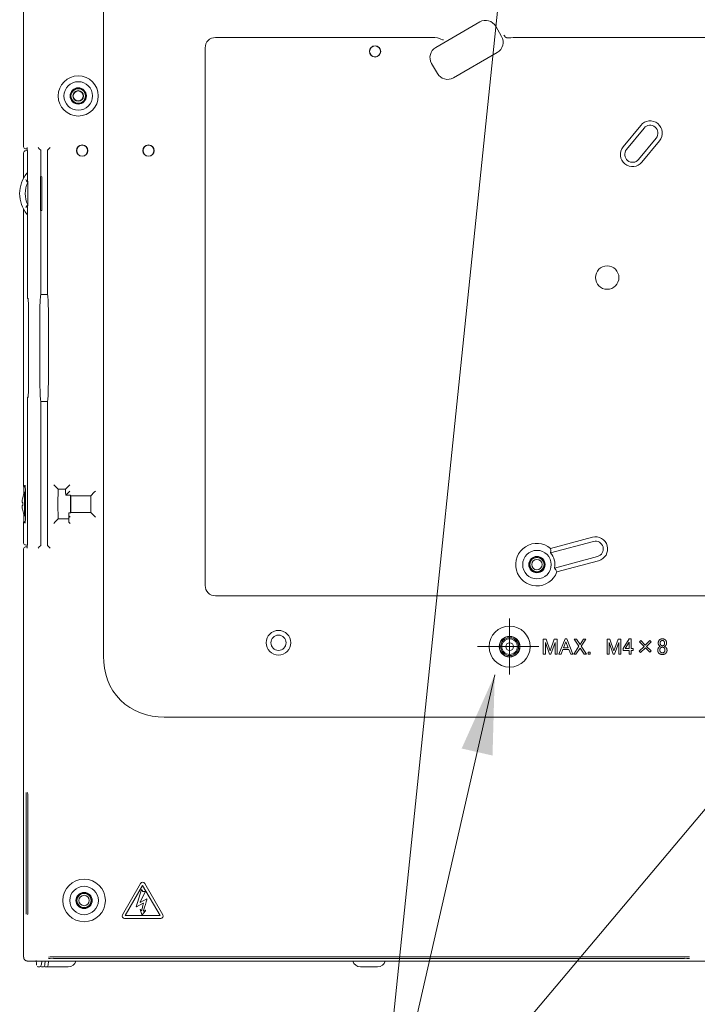
# Model space of a CAD drawing. Units: inches. Extents: x -6 to 103, y -12 to 70.
# Drawn here: x 14 to 21, y -3 to 7 of the extents above; entities that cross this region are included whole.
import ezdxf

# ---------------------------------------------------------------- set-up
doc = ezdxf.new("R2010")
doc.units = ezdxf.units.IN
doc.header["$MEASUREMENT"] = 0
doc.linetypes.add('CENTER2', pattern=[1.125, 0.75, -0.125, 0.125, -0.125])
doc.layers.add('1', color=7, linetype='Continuous', lineweight=0)
doc.layers.add('2', color=7, linetype='Continuous', lineweight=0)
doc.layers.add('10', color=7, linetype='Continuous')
doc.layers.add('9', color=7, linetype='Continuous')

# ---------------------------------------------------------------- blocks, each defined once
blk = doc.blocks.new('SE2')
at = {"layer": '10', "color": 7, "linetype": 'CENTER2', "lineweight": 0, "ltscale": 28.575}
for p, q in [((125.867, 63.748), (125.867, 60.874)), ((124.223, 62.308), (127.36, 62.308))]:
    blk.add_line(p, q, dxfattribs=at)
at = {"layer": '9', "color": 7, "linetype": 'Continuous', "lineweight": 0, "ltscale": 0.125}
for p, q in [((105.059, 61.817), (105.059, 96.198)), ((124.337, 94.296), (122.086, 92.996)), ((125.457, 93.557), (125.157, 94.077)), ((100.967, 87.903), (100.967, 93.368)), ((121.885, 93.499), (110.795, 93.499)), ((125.575, 93.625), (125.615, 93.562)), ((125.926, 93.489), (126.047, 93.499)), ((134.267, 93.499), (126.047, 93.499)), ((190.947, 93.499), (134.267, 93.499)), ((110.275, 92.98), (110.275, 65.436)), ((122.986, 91.437), (125.237, 92.737)), ((121.866, 92.177), (122.166, 91.657)), ((131.684, 87.902), (132.584, 89.002)), ((131.857, 87.761), (132.757, 88.861)), ((133.376, 88.354), (132.476, 87.254)), ((101.062, 87.803), (101.062, 87.803)), ((101.062, 87.803), (101.153, 87.798)), ((101.77, 87.805), (101.71, 87.865)), ((101.77, 87.805), (101.844, 87.731)), ((102.264, 87.805), (102.19, 87.731)), ((102.324, 87.865), (102.264, 87.805)), ((133.549, 88.213), (132.649, 87.113)), ((100.967, 87.602), (100.967, 87.602)), ((100.967, 86.298), (100.967, 87.602)), ((101.06, 87.702), (101.061, 87.702)), ((101.158, 87.707), (101.061, 87.702)), ((101.162, 87.508), (101.163, 87.508)), ((101.162, 87.508), (101.162, 86.169)), ((101.845, 87.508), (101.845, 86.378)), ((102.188, 87.508), (102.188, 80.348)), ((101.141, 86.558), (101.142, 86.558)), ((101.839, 86.378), (101.845, 86.378)), ((101.839, 84.638), (101.839, 86.378)), ((101.845, 86.378), (101.897, 86.373)), ((101.897, 84.642), (101.897, 86.373)), ((101.154, 86.117), (101.154, 86.117)), ((101.189, 85.971), (101.19, 85.971)), ((101.189, 85.971), (101.189, 85.044)), ((100.967, 70.614), (100.967, 84.717)), ((101.154, 84.899), (101.154, 84.898)), ((101.162, 84.846), (101.162, 80.196)), ((101.189, 85.044), (101.19, 85.044)), ((101.142, 84.457), (101.141, 84.457)), ((101.839, 84.638), (101.845, 84.638)), ((101.845, 84.638), (101.897, 84.642)), ((101.845, 84.638), (101.845, 80.348)), ((101.845, 80.348), (102.188, 80.348)), ((101.225, 79.401), (101.225, 75.815)), ((101.798, 79.353), (101.798, 75.863)), ((102.235, 79.353), (102.235, 75.863)), ((101.225, 75.815), (101.226, 75.815)), ((101.162, 75.02), (101.162, 67.708)), ((101.845, 74.868), (101.845, 67.708)), ((101.845, 74.868), (102.188, 74.868)), ((102.188, 74.868), (102.188, 67.708)), ((100.967, 70.59), (100.967, 70.614)), ((102.511, 70.595), (102.571, 70.535)), ((103.344, 70.595), (103.284, 70.535)), ((101.07, 70.22), (101.007, 70.215)), ((101.007, 69), (101.007, 70.215)), ((102.571, 70.535), (102.74, 70.366)), ((102.74, 70.366), (103.114, 70.366)), ((103.114, 70.366), (103.284, 70.535)), ((103.284, 70.215), (103.126, 70.057)), ((103.344, 70.275), (103.284, 70.215)), ((104.407, 70.038), (104.584, 70.215)), ((104.644, 70.275), (104.584, 70.215)), ((100.891, 69.688), (100.922, 69.688)), ((100.922, 69.932), (100.92, 69.934)), ((101.073, 70.008), (101.073, 69.208)), ((103.126, 70.057), (103.367, 70.057)), ((103.387, 70.038), (103.367, 70.057)), ((103.387, 70.038), (104.407, 70.038)), ((103.387, 69.177), (103.387, 70.038)), ((100.922, 69.528), (100.891, 69.528)), ((100.922, 69.283), (100.92, 69.281)), ((103.287, 69.158), (103.367, 69.158)), ((103.287, 69.001), (103.287, 69.158)), ((103.367, 69.158), (103.387, 69.177)), ((103.387, 69.177), (104.407, 69.177)), ((104.407, 69.177), (104.584, 69)), ((100.967, 68.602), (100.967, 68.625)), ((100.967, 67.613), (100.967, 68.602)), ((101.007, 69), (101.07, 68.995)), ((102.571, 68.68), (102.511, 68.62)), ((102.571, 68.68), (102.74, 68.849)), ((102.74, 68.849), (103.287, 68.849)), ((103.287, 68.68), (103.287, 69.001)), ((103.287, 69), (103.347, 68.941)), ((103.287, 68.68), (103.347, 68.62)), ((104.584, 69), (104.644, 68.941)), ((100.967, 67.613), (100.967, 67.613)), ((101.162, 67.708), (101.163, 67.708)), ((130.164, 67.694), (127.965, 67.108)), ((130.106, 67.91), (127.969, 67.34)), ((100.967, 51.248), (100.967, 67.313)), ((101.061, 67.513), (101.06, 67.513)), ((101.158, 67.508), (101.061, 67.513)), ((101.062, 67.413), (101.153, 67.417)), ((101.062, 67.413), (101.062, 67.413)), ((101.77, 67.411), (101.71, 67.351)), ((101.844, 67.484), (101.77, 67.411)), ((102.19, 67.484), (102.264, 67.411)), ((102.324, 67.351), (102.264, 67.411)), ((128.172, 66.335), (130.37, 66.921)), ((128.29, 66.135), (130.427, 66.705)), ((110.795, 64.916), (134.267, 64.916)), ((134.267, 64.916), (190.947, 64.916)), ((127.594, 61.917), (127.594, 62.698)), ((127.594, 62.698), (127.736, 62.698)), ((127.736, 62.698), (127.946, 62.091)), ((127.946, 62.091), (128.156, 62.698)), ((128.156, 62.698), (128.298, 62.698)), ((128.298, 62.698), (128.298, 61.917)), ((128.395, 61.917), (128.705, 62.708)), ((128.751, 62.557), (128.632, 62.242)), ((128.705, 62.708), (128.797, 62.708)), ((128.87, 62.242), (128.751, 62.557)), ((128.797, 62.708), (129.108, 61.917)), ((129.42, 62.324), (129.173, 62.698)), ((129.173, 62.698), (129.291, 62.698)), ((129.291, 62.698), (129.474, 62.411)), ((129.474, 62.411), (129.657, 62.698)), ((129.776, 62.698), (129.529, 62.324)), ((129.657, 62.698), (129.776, 62.698)), ((130.858, 61.917), (130.858, 62.698)), ((130.858, 62.698), (131.001, 62.698)), ((131.001, 62.698), (131.211, 62.091)), ((131.211, 62.091), (131.421, 62.698)), ((131.421, 62.698), (131.563, 62.698)), ((131.563, 62.698), (131.563, 61.917)), ((131.687, 62.209), (131.993, 62.708)), ((131.993, 62.538), (131.787, 62.205)), ((131.993, 62.708), (132.098, 62.708)), ((131.993, 62.205), (131.993, 62.538)), ((132.098, 62.708), (132.098, 62.205)), ((132.52, 62.552), (132.583, 62.621)), ((132.753, 62.319), (132.52, 62.552)), ((132.583, 62.621), (132.817, 62.388)), ((132.817, 62.388), (133.05, 62.621)), ((133.119, 62.552), (132.885, 62.319)), ((133.05, 62.621), (133.119, 62.552)), ((127.909, 61.917), (127.699, 62.515)), ((127.699, 62.515), (127.699, 61.917)), ((128.193, 62.515), (127.982, 61.917)), ((128.193, 61.917), (128.193, 62.515)), ((128.601, 62.155), (128.505, 61.917)), ((128.902, 62.155), (128.601, 62.155)), ((128.632, 62.242), (128.87, 62.242)), ((128.998, 61.917), (128.902, 62.155)), ((129.15, 61.917), (129.42, 62.324)), ((129.474, 62.237), (129.268, 61.917)), ((129.68, 61.917), (129.474, 62.237)), ((129.529, 62.324), (129.799, 61.917)), ((131.174, 61.917), (130.964, 62.515)), ((130.964, 62.515), (130.964, 61.917)), ((131.457, 62.515), (131.247, 61.917)), ((131.457, 61.917), (131.457, 62.515)), ((131.687, 62.118), (131.687, 62.209)), ((131.993, 62.118), (131.687, 62.118)), ((131.787, 62.205), (131.993, 62.205)), ((131.993, 61.917), (131.993, 62.118)), ((132.098, 62.205), (132.194, 62.205)), ((132.194, 62.118), (132.098, 62.118)), ((132.098, 62.118), (132.098, 61.917)), ((132.194, 62.205), (132.194, 62.118)), ((132.51, 62.077), (132.753, 62.319)), ((132.574, 62.004), (132.51, 62.077)), ((132.821, 62.251), (132.574, 62.004)), ((133.054, 62.017), (132.821, 62.251)), ((132.885, 62.319), (133.119, 62.086)), ((133.119, 62.086), (133.054, 62.017)), ((133.589, 62.315), (133.589, 62.324)), ((133.799, 62.324), (133.799, 62.315)), ((127.699, 61.917), (127.594, 61.917)), ((127.982, 61.917), (127.909, 61.917)), ((128.298, 61.917), (128.193, 61.917)), ((128.505, 61.917), (128.395, 61.917)), ((129.108, 61.917), (128.998, 61.917)), ((129.268, 61.917), (129.15, 61.917)), ((129.799, 61.917), (129.68, 61.917)), ((129.895, 61.917), (129.895, 62.017)), ((129.895, 62.017), (130, 62.017)), ((130, 61.917), (129.895, 61.917)), ((130, 62.017), (130, 61.917)), ((130.964, 61.917), (130.858, 61.917)), ((131.247, 61.917), (131.174, 61.917)), ((131.563, 61.917), (131.457, 61.917)), ((132.098, 61.917), (131.993, 61.917)), ((190.947, 58.699), (108.176, 58.699)), ((101.106, 54.566), (101.106, 51.248)), ((101.185, 54.57), (101.185, 51.248)), ((101.106, 51.248), (101.107, 48.849)), ((106.963, 50.182), (106.034, 48.573)), ((107.067, 50.082), (106.173, 48.533)), ((107.961, 48.533), (107.067, 50.082)), ((108.1, 48.573), (107.171, 50.182)), ((107.005, 49.864), (106.741, 48.982)), ((106.945, 49.226), (107.19, 49.755)), ((107.081, 49.771), (107.005, 49.864)), ((107.086, 49.77), (107.081, 49.771)), ((107.193, 49.766), (107.086, 49.77)), ((107.19, 49.755), (107.193, 49.766)), ((106.741, 48.982), (106.754, 48.985)), ((106.754, 48.985), (107.097, 49.174)), ((107.284, 49.385), (106.936, 49.205)), ((106.936, 49.205), (106.945, 49.226)), ((107.057, 48.968), (107.039, 48.889)), ((107.076, 49.053), (107.057, 48.968)), ((107.092, 49.126), (107.076, 49.053)), ((107.102, 49.171), (107.092, 49.126)), ((107.097, 49.174), (107.102, 49.171)), ((107.135, 48.854), (107.168, 48.971)), ((107.168, 48.971), (107.207, 49.11)), ((107.207, 49.11), (107.245, 49.244)), ((107.245, 49.244), (107.273, 49.345)), ((107.273, 49.345), (107.284, 49.385)), ((101.107, 48.849), (101.106, 48.849)), ((101.186, 48.845), (101.187, 48.845)), ((106.173, 48.533), (107.961, 48.533)), ((106.946, 48.85), (106.933, 48.85)), ((106.933, 48.85), (106.934, 48.845)), ((106.934, 48.845), (107.03, 48.584)), ((106.949, 48.85), (106.946, 48.85)), ((106.95, 48.847), (106.949, 48.85)), ((106.953, 48.843), (106.95, 48.847)), ((106.957, 48.836), (106.953, 48.843)), ((106.963, 48.827), (106.957, 48.836)), ((106.97, 48.816), (106.963, 48.827)), ((106.978, 48.804), (106.97, 48.816)), ((106.987, 48.794), (106.978, 48.804)), ((106.996, 48.79), (106.987, 48.794)), ((107.004, 48.791), (106.996, 48.79)), ((107.011, 48.795), (107.004, 48.791)), ((107.017, 48.801), (107.011, 48.795)), ((107.021, 48.809), (107.017, 48.801)), ((107.026, 48.83), (107.021, 48.809)), ((107.039, 48.889), (107.026, 48.83)), ((107.03, 48.584), (107.034, 48.574)), ((107.034, 48.574), (107.206, 48.786)), ((107.115, 48.774), (107.117, 48.788)), ((107.118, 48.766), (107.115, 48.774)), ((107.117, 48.788), (107.135, 48.854)), ((107.124, 48.761), (107.118, 48.766)), ((107.131, 48.759), (107.124, 48.761)), ((107.14, 48.759), (107.131, 48.759)), ((107.148, 48.761), (107.14, 48.759)), ((107.156, 48.766), (107.148, 48.761)), ((107.165, 48.773), (107.156, 48.766)), ((107.176, 48.782), (107.165, 48.773)), ((107.186, 48.792), (107.176, 48.782)), ((107.195, 48.8), (107.186, 48.792)), ((107.201, 48.805), (107.195, 48.8)), ((107.204, 48.806), (107.201, 48.805)), ((107.207, 48.805), (107.204, 48.806)), ((107.206, 48.786), (107.219, 48.802)), ((107.219, 48.802), (107.207, 48.805)), ((106.138, 48.393), (107.996, 48.393)), ((102.505, 46.426), (102.505, 46.426)), ((102.505, 46.426), (134.829, 46.426)), ((135.909, 46.208), (101.17, 46.208)), ((101.753, 45.908), (101.733, 45.908)), ((101.769, 45.908), (101.753, 45.908)), ((101.932, 45.908), (101.912, 45.908)), ((101.948, 45.908), (101.932, 45.908)), ((102.11, 45.908), (102.09, 45.908)), ((102.122, 45.908), (102.11, 45.908)), ((103.254, 45.908), (102.122, 45.908)), ((102.242, 46.208), (102.22, 45.997)), ((102.505, 46.346), (134.829, 46.346)), ((119.107, 45.908), (118.227, 45.908))]:
    blk.add_line(p, q, dxfattribs=at)
at = {"layer": '9', "color": 7, "linetype": 'Continuous', "lineweight": 0, "ltscale": 0.125, "flags": 128}
for points in [[(110.795, 93.499), (110.692, 93.491), (110.592, 93.464), (110.5, 93.418), (110.42, 93.354), (110.356, 93.274), (110.31, 93.182), (110.284, 93.082), (110.275, 92.98)], [(122.347, 93.423), (122.279, 93.455), (122.175, 93.48), (122.041, 93.494), (121.885, 93.499)], [(122.347, 93.423), (122.424, 93.384), (122.485, 93.384)], [(125.615, 93.562), (125.617, 93.559), (125.619, 93.556), (125.621, 93.553), (125.622, 93.551), (125.624, 93.548), (125.626, 93.546), (125.628, 93.544), (125.63, 93.542), (125.632, 93.54), (125.634, 93.538), (125.635, 93.536), (125.637, 93.534), (125.639, 93.532), (125.641, 93.53), (125.643, 93.529), (125.645, 93.527), (125.647, 93.525), (125.649, 93.524), (125.651, 93.522), (125.653, 93.521), (125.655, 93.519), (125.657, 93.518), (125.659, 93.516), (125.662, 93.515), (125.664, 93.514), (125.666, 93.512), (125.668, 93.511), (125.671, 93.51), (125.673, 93.508), (125.675, 93.507), (125.678, 93.506), (125.68, 93.505), (125.682, 93.504), (125.685, 93.503), (125.687, 93.502), (125.69, 93.5), (125.692, 93.499), (125.695, 93.498), (125.697, 93.497), (125.7, 93.496), (125.703, 93.496), (125.705, 93.495), (125.708, 93.494), (125.711, 93.493), (125.714, 93.492), (125.717, 93.491), (125.719, 93.49), (125.722, 93.49), (125.725, 93.489), (125.728, 93.488), (125.731, 93.488), (125.734, 93.487), (125.737, 93.486), (125.74, 93.486), (125.743, 93.485), (125.746, 93.484), (125.75, 93.484), (125.753, 93.483), (125.756, 93.483), (125.759, 93.482), (125.762, 93.482), (125.766, 93.482), (125.769, 93.481), (125.772, 93.481), (125.776, 93.48), (125.779, 93.48), (125.783, 93.48), (125.786, 93.48), (125.79, 93.479), (125.793, 93.479), (125.797, 93.479), (125.8, 93.479), (125.804, 93.479), (125.807, 93.479), (125.811, 93.479), (125.815, 93.478), (125.819, 93.478), (125.822, 93.478), (125.826, 93.478), (125.83, 93.479), (125.834, 93.479), (125.837, 93.479), (125.841, 93.479), (125.845, 93.479), (125.849, 93.479), (125.853, 93.48), (125.857, 93.48), (125.861, 93.48), (125.865, 93.48), (125.869, 93.481), (125.873, 93.481), (125.877, 93.481), (125.881, 93.482), (125.885, 93.482), (125.889, 93.483), (125.893, 93.483), (125.897, 93.484), (125.901, 93.485), (125.905, 93.485), (125.909, 93.486), (125.913, 93.486), (125.918, 93.487), (125.922, 93.488), (125.926, 93.489)], [(100.967, 87.903), (100.973, 87.867), (100.994, 87.834), (101.026, 87.811), (101.062, 87.803)], [(100.967, 87.903), (100.973, 87.867), (100.994, 87.834), (101.026, 87.811), (101.062, 87.803)], [(101.145, 87.864), (101.145, 87.864), (101.145, 87.863), (101.146, 87.862), (101.146, 87.861), (101.146, 87.859), (101.147, 87.857), (101.147, 87.855), (101.147, 87.853), (101.148, 87.85), (101.148, 87.847), (101.149, 87.844), (101.149, 87.841), (101.149, 87.837), (101.15, 87.834), (101.15, 87.83), (101.151, 87.826), (101.151, 87.822), (101.152, 87.818), (101.152, 87.813), (101.152, 87.809), (101.153, 87.804), (101.153, 87.799), (101.154, 87.794), (101.154, 87.789), (101.154, 87.783), (101.155, 87.778), (101.155, 87.773), (101.155, 87.767), (101.156, 87.761), (101.156, 87.755), (101.157, 87.749), (101.157, 87.743), (101.157, 87.737), (101.158, 87.73), (101.158, 87.724), (101.158, 87.717), (101.158, 87.711), (101.159, 87.704), (101.159, 87.697), (101.159, 87.69), (101.16, 87.683), (101.16, 87.676), (101.16, 87.668), (101.16, 87.661), (101.16, 87.654), (101.161, 87.646), (101.161, 87.639), (101.161, 87.631), (101.161, 87.624), (101.161, 87.616), (101.162, 87.609), (101.162, 87.601), (101.162, 87.593), (101.162, 87.586), (101.162, 87.578), (101.162, 87.571), (101.162, 87.563), (101.162, 87.556), (101.162, 87.548), (101.162, 87.54), (101.162, 87.532), (101.162, 87.524), (101.162, 87.516), (101.162, 87.508)], [(101.06, 87.702), (101.025, 87.693), (100.994, 87.671), (100.973, 87.638), (100.967, 87.602)], [(101.846, 87.656), (101.846, 87.707), (101.844, 87.731)], [(101.846, 87.656), (101.846, 87.583), (101.845, 87.508)], [(102.19, 87.731), (102.188, 87.707), (102.187, 87.656)], [(102.188, 87.508), (102.188, 87.583), (102.187, 87.656)], [(101.839, 86.378), (101.871, 86.375), (101.897, 86.373)], [(101.182, 86.138), (101.182, 86.138), (101.182, 86.138), (101.182, 86.138), (101.182, 86.137), (101.182, 86.136), (101.182, 86.135), (101.183, 86.134), (101.183, 86.133), (101.183, 86.132), (101.183, 86.13), (101.183, 86.129), (101.183, 86.127), (101.184, 86.126), (101.184, 86.124), (101.184, 86.122), (101.184, 86.12), (101.184, 86.118), (101.185, 86.116), (101.185, 86.114), (101.185, 86.112), (101.185, 86.11), (101.185, 86.107), (101.185, 86.105), (101.186, 86.103), (101.186, 86.1), (101.186, 86.097), (101.186, 86.095), (101.186, 86.092), (101.186, 86.089), (101.187, 86.087), (101.187, 86.084), (101.187, 86.081), (101.187, 86.078), (101.187, 86.075), (101.187, 86.072), (101.187, 86.069), (101.188, 86.066), (101.188, 86.062), (101.188, 86.059), (101.188, 86.056), (101.188, 86.053), (101.188, 86.049), (101.188, 86.046), (101.188, 86.043), (101.188, 86.039), (101.189, 86.036), (101.189, 86.032), (101.189, 86.029), (101.189, 86.025), (101.189, 86.022), (101.189, 86.019), (101.189, 86.015), (101.189, 86.012), (101.189, 86.008), (101.189, 86.005), (101.189, 86.001), (101.189, 85.998), (101.189, 85.994), (101.189, 85.99), (101.189, 85.987), (101.189, 85.983), (101.189, 85.979), (101.189, 85.975), (101.189, 85.971)], [(101.189, 85.044), (101.189, 85.04), (101.189, 85.036), (101.189, 85.033), (101.189, 85.029), (101.189, 85.026), (101.189, 85.022), (101.189, 85.019), (101.189, 85.015), (101.189, 85.012), (101.189, 85.008), (101.189, 85.004), (101.189, 85.001), (101.189, 84.997), (101.189, 84.994), (101.189, 84.99), (101.189, 84.987), (101.189, 84.983), (101.189, 84.98), (101.188, 84.976), (101.188, 84.973), (101.188, 84.969), (101.188, 84.966), (101.188, 84.962), (101.188, 84.959), (101.188, 84.956), (101.188, 84.953), (101.188, 84.949), (101.187, 84.946), (101.187, 84.943), (101.187, 84.94), (101.187, 84.937), (101.187, 84.934), (101.187, 84.931), (101.187, 84.928), (101.186, 84.926), (101.186, 84.923), (101.186, 84.92), (101.186, 84.918), (101.186, 84.915), (101.186, 84.913), (101.185, 84.91), (101.185, 84.908), (101.185, 84.905), (101.185, 84.903), (101.185, 84.901), (101.185, 84.899), (101.184, 84.897), (101.184, 84.895), (101.184, 84.893), (101.184, 84.891), (101.184, 84.889), (101.183, 84.888), (101.183, 84.886), (101.183, 84.885), (101.183, 84.883), (101.183, 84.882), (101.183, 84.881), (101.182, 84.88), (101.182, 84.879), (101.182, 84.878), (101.182, 84.878), (101.182, 84.877), (101.182, 84.877), (101.182, 84.877)], [(101.897, 84.642), (101.871, 84.64), (101.839, 84.638)], [(101.163, 80.203), (101.175, 80.149), (101.215, 80.112)], [(101.845, 80.348), (101.828, 80.251), (101.812, 80.023), (101.802, 79.7), (101.798, 79.353)], [(102.235, 79.353), (102.222, 80.023), (102.206, 80.251), (102.188, 80.348)], [(101.186, 80.154), (101.186, 80.154), (101.186, 80.154), (101.186, 80.154), (101.186, 80.153), (101.186, 80.153), (101.186, 80.152), (101.187, 80.152), (101.187, 80.151), (101.187, 80.151), (101.187, 80.15), (101.187, 80.149), (101.188, 80.148), (101.188, 80.147), (101.188, 80.146), (101.188, 80.145), (101.189, 80.144), (101.189, 80.143), (101.189, 80.142), (101.189, 80.141), (101.19, 80.14), (101.19, 80.138), (101.19, 80.137), (101.19, 80.136), (101.191, 80.134), (101.191, 80.133), (101.191, 80.132), (101.192, 80.13), (101.192, 80.129), (101.192, 80.127), (101.193, 80.125), (101.193, 80.124), (101.193, 80.122), (101.193, 80.12), (101.194, 80.118), (101.194, 80.116), (101.194, 80.114), (101.195, 80.112), (101.195, 80.11), (101.195, 80.108), (101.196, 80.106), (101.196, 80.103), (101.196, 80.101), (101.196, 80.099), (101.197, 80.096), (101.197, 80.093), (101.197, 80.091), (101.198, 80.088), (101.198, 80.085)], [(101.226, 79.401), (101.218, 79.805), (101.197, 80.099)], [(101.197, 75.112), (101.218, 75.407), (101.226, 75.815)], [(101.798, 75.863), (101.812, 75.192), (101.828, 74.964), (101.845, 74.868)], [(102.188, 74.868), (102.206, 74.964), (102.222, 75.192), (102.232, 75.515), (102.235, 75.863)], [(101.197, 75.129), (101.197, 75.126), (101.196, 75.123), (101.196, 75.12), (101.196, 75.117), (101.195, 75.114), (101.195, 75.111), (101.195, 75.109), (101.194, 75.106), (101.194, 75.103), (101.194, 75.101), (101.193, 75.098), (101.193, 75.096), (101.193, 75.094), (101.192, 75.091), (101.192, 75.089), (101.192, 75.087), (101.191, 75.085), (101.191, 75.083), (101.191, 75.081), (101.19, 75.08), (101.19, 75.078), (101.19, 75.076), (101.189, 75.075), (101.189, 75.073), (101.189, 75.072), (101.189, 75.071), (101.188, 75.069), (101.188, 75.068), (101.188, 75.067), (101.188, 75.066), (101.187, 75.065), (101.187, 75.064), (101.187, 75.064), (101.187, 75.063), (101.186, 75.063), (101.186, 75.062), (101.186, 75.062), (101.186, 75.061), (101.186, 75.061), (101.186, 75.061)], [(101.216, 75.105), (101.175, 75.068), (101.163, 75.013)], [(100.974, 70.128), (100.971, 70.413), (100.967, 70.59)], [(101.044, 70.574), (101.044, 70.574), (101.044, 70.574), (101.044, 70.574), (101.044, 70.573), (101.044, 70.573), (101.044, 70.572), (101.044, 70.572), (101.045, 70.571), (101.045, 70.57), (101.045, 70.569), (101.045, 70.568), (101.046, 70.567), (101.046, 70.566), (101.046, 70.565), (101.046, 70.563), (101.047, 70.562), (101.047, 70.56), (101.047, 70.559), (101.047, 70.557), (101.048, 70.556), (101.048, 70.554), (101.048, 70.552), (101.049, 70.55), (101.049, 70.548), (101.049, 70.546), (101.049, 70.544), (101.05, 70.541), (101.05, 70.539), (101.05, 70.537), (101.051, 70.534), (101.051, 70.532), (101.051, 70.529), (101.051, 70.526), (101.052, 70.524), (101.052, 70.521), (101.052, 70.518), (101.053, 70.515), (101.053, 70.512), (101.053, 70.509), (101.054, 70.505)], [(101.073, 70.008), (101.068, 70.301), (101.053, 70.522)], [(102.74, 70.366), (102.723, 69.608), (102.74, 68.849)], [(103.126, 70.057), (103.121, 70.222), (103.114, 70.366)], [(104.407, 69.177), (104.415, 69.608), (104.407, 70.038)], [(100.967, 68.625), (100.971, 68.802), (100.974, 69.088)], [(101.045, 68.637), (101.065, 68.862), (101.073, 69.208)], [(101.047, 68.657), (101.047, 68.656), (101.047, 68.655), (101.046, 68.654), (101.046, 68.653), (101.046, 68.653), (101.046, 68.652), (101.046, 68.651), (101.046, 68.65), (101.045, 68.649), (101.045, 68.649), (101.045, 68.648), (101.045, 68.647), (101.045, 68.647), (101.045, 68.646), (101.045, 68.645), (101.045, 68.645), (101.045, 68.644), (101.044, 68.644), (101.044, 68.643), (101.044, 68.643), (101.044, 68.642), (101.044, 68.642), (101.044, 68.642), (101.044, 68.641), (101.044, 68.641), (101.044, 68.641), (101.044, 68.641), (101.044, 68.641), (101.044, 68.641), (101.044, 68.641), (101.044, 68.64), (101.044, 68.64)], [(100.967, 67.613), (100.973, 67.578), (100.994, 67.545), (101.025, 67.522), (101.06, 67.513)], [(101.162, 67.697), (101.162, 67.687), (101.162, 67.678), (101.162, 67.669), (101.162, 67.66), (101.162, 67.652), (101.162, 67.643), (101.162, 67.635), (101.162, 67.627), (101.162, 67.618), (101.162, 67.61), (101.161, 67.601), (101.161, 67.593), (101.161, 67.585), (101.161, 67.576), (101.161, 67.568), (101.16, 67.56), (101.16, 67.552), (101.16, 67.544), (101.16, 67.536), (101.159, 67.528), (101.159, 67.52), (101.159, 67.512), (101.158, 67.504), (101.158, 67.497), (101.158, 67.49), (101.157, 67.482), (101.157, 67.475), (101.157, 67.468), (101.156, 67.461), (101.156, 67.455), (101.155, 67.448), (101.155, 67.442), (101.155, 67.436), (101.154, 67.43), (101.154, 67.424), (101.153, 67.418), (101.153, 67.413), (101.152, 67.407), (101.152, 67.402), (101.151, 67.397), (101.151, 67.393), (101.151, 67.388), (101.15, 67.384), (101.15, 67.38), (101.149, 67.376), (101.149, 67.372), (101.148, 67.368), (101.148, 67.365), (101.147, 67.362), (101.147, 67.36), (101.146, 67.357), (101.146, 67.355), (101.146, 67.354), (101.145, 67.352), (101.145, 67.352), (101.145, 67.351)], [(101.845, 67.708), (101.846, 67.633), (101.846, 67.559)], [(102.187, 67.559), (102.188, 67.633), (102.188, 67.708)], [(101.062, 67.413), (101.026, 67.404), (100.994, 67.382), (100.973, 67.348), (100.967, 67.313)], [(101.062, 67.413), (101.026, 67.404), (100.994, 67.382), (100.973, 67.348), (100.967, 67.313)], [(101.844, 67.484), (101.846, 67.509), (101.846, 67.559)], [(102.187, 67.559), (102.188, 67.509), (102.19, 67.484)], [(127.965, 67.108), (127.971, 67.223), (127.969, 67.34)], [(128.29, 66.135), (128.233, 66.238), (128.172, 66.335)], [(110.275, 65.436), (110.284, 65.333), (110.31, 65.233), (110.356, 65.141), (110.42, 65.061), (110.5, 64.997), (110.592, 64.951), (110.692, 64.924), (110.795, 64.916)], [(133.48, 62.488), (133.48, 62.496), (133.48, 62.504), (133.481, 62.512), (133.482, 62.52), (133.482, 62.528), (133.484, 62.535), (133.485, 62.543), (133.487, 62.55), (133.488, 62.557), (133.491, 62.565), (133.493, 62.572), (133.495, 62.578), (133.498, 62.585), (133.501, 62.592), (133.504, 62.598), (133.507, 62.605), (133.511, 62.611), (133.515, 62.617), (133.519, 62.623), (133.523, 62.629), (133.527, 62.634), (133.532, 62.64), (133.537, 62.645), (133.542, 62.651), (133.547, 62.656), (133.552, 62.661), (133.558, 62.666), (133.564, 62.67), (133.57, 62.674), (133.576, 62.678), (133.582, 62.682), (133.589, 62.685), (133.596, 62.689), (133.602, 62.691), (133.61, 62.694), (133.617, 62.697), (133.624, 62.699), (133.632, 62.701), (133.64, 62.703), (133.648, 62.704), (133.656, 62.705), (133.664, 62.706), (133.673, 62.707), (133.682, 62.707), (133.691, 62.708), (133.7, 62.708), (133.709, 62.707), (133.717, 62.707), (133.726, 62.706), (133.734, 62.705), (133.743, 62.703), (133.751, 62.702), (133.759, 62.7), (133.766, 62.698), (133.774, 62.695), (133.781, 62.693), (133.789, 62.69), (133.796, 62.686), (133.803, 62.683), (133.81, 62.679), (133.816, 62.675), (133.823, 62.671), (133.829, 62.666), (133.835, 62.661), (133.841, 62.656), (133.847, 62.651), (133.852, 62.645), (133.858, 62.64), (133.863, 62.634), (133.868, 62.627), (133.872, 62.621), (133.877, 62.615), (133.881, 62.608), (133.884, 62.601), (133.888, 62.594), (133.891, 62.586), (133.894, 62.579), (133.897, 62.571), (133.899, 62.564), (133.901, 62.555), (133.903, 62.547), (133.905, 62.539), (133.906, 62.53), (133.907, 62.522), (133.908, 62.513), (133.909, 62.504), (133.909, 62.494), (133.909, 62.485), (133.909, 62.475), (133.908, 62.466), (133.907, 62.457), (133.905, 62.448), (133.903, 62.44), (133.901, 62.431), (133.898, 62.423), (133.895, 62.415), (133.891, 62.407), (133.887, 62.399), (133.883, 62.391), (133.878, 62.384), (133.873, 62.376), (133.867, 62.369), (133.861, 62.362), (133.855, 62.355), (133.849, 62.35), (133.843, 62.345), (133.836, 62.34), (133.829, 62.336), (133.822, 62.332), (133.815, 62.329), (133.807, 62.326), (133.799, 62.324)], [(133.799, 62.315), (133.806, 62.313), (133.813, 62.311), (133.82, 62.308), (133.827, 62.305), (133.833, 62.302), (133.84, 62.298), (133.846, 62.294), (133.853, 62.29), (133.859, 62.285), (133.865, 62.28), (133.871, 62.274), (133.878, 62.269), (133.882, 62.264), (133.886, 62.259), (133.89, 62.255), (133.894, 62.25), (133.898, 62.244), (133.901, 62.239), (133.905, 62.234), (133.908, 62.228), (133.911, 62.223), (133.914, 62.217), (133.916, 62.211), (133.918, 62.205), (133.921, 62.199), (133.923, 62.192), (133.924, 62.186), (133.926, 62.179), (133.927, 62.173), (133.929, 62.166), (133.93, 62.159), (133.93, 62.152), (133.931, 62.145), (133.932, 62.138), (133.932, 62.13), (133.932, 62.123), (133.932, 62.115), (133.931, 62.108), (133.931, 62.1), (133.93, 62.093), (133.929, 62.086), (133.928, 62.079), (133.927, 62.072), (133.925, 62.065), (133.923, 62.058), (133.921, 62.052), (133.919, 62.045), (133.916, 62.039), (133.913, 62.032), (133.911, 62.026), (133.907, 62.02), (133.904, 62.013), (133.9, 62.007), (133.896, 62.001), (133.892, 61.996), (133.888, 61.99), (133.884, 61.984), (133.879, 61.979), (133.874, 61.973), (133.869, 61.968), (133.863, 61.962), (133.858, 61.957), (133.852, 61.953), (133.846, 61.948), (133.839, 61.944), (133.833, 61.94), (133.826, 61.936), (133.819, 61.932), (133.812, 61.929), (133.805, 61.926), (133.797, 61.923), (133.789, 61.921), (133.781, 61.918), (133.773, 61.916), (133.764, 61.914), (133.756, 61.913), (133.747, 61.911), (133.737, 61.91), (133.728, 61.909), (133.718, 61.908), (133.709, 61.908), (133.698, 61.908), (133.688, 61.908), (133.678, 61.908), (133.668, 61.908), (133.659, 61.909), (133.649, 61.91), (133.64, 61.911), (133.631, 61.913), (133.622, 61.915), (133.614, 61.916), (133.606, 61.919), (133.598, 61.921), (133.59, 61.924), (133.582, 61.927), (133.575, 61.93), (133.568, 61.933), (133.561, 61.937), (133.554, 61.941), (133.548, 61.945), (133.541, 61.949), (133.535, 61.954), (133.529, 61.958), (133.524, 61.963), (133.518, 61.969), (133.513, 61.975), (133.507, 61.981), (133.502, 61.987), (133.497, 61.994), (133.493, 62), (133.489, 62.007), (133.485, 62.013), (133.481, 62.02), (133.477, 62.027), (133.474, 62.034), (133.471, 62.041), (133.469, 62.049), (133.466, 62.056), (133.464, 62.064), (133.462, 62.071), (133.461, 62.079), (133.459, 62.087), (133.458, 62.095), (133.458, 62.103), (133.457, 62.111), (133.457, 62.119), (133.457, 62.128), (133.457, 62.136), (133.458, 62.144), (133.458, 62.152), (133.459, 62.16), (133.461, 62.167), (133.462, 62.175), (133.464, 62.182), (133.465, 62.189), (133.468, 62.196), (133.47, 62.203), (133.472, 62.21), (133.475, 62.216), (133.478, 62.223), (133.481, 62.229), (133.485, 62.235), (133.489, 62.241), (133.493, 62.247), (133.497, 62.252), (133.501, 62.258), (133.506, 62.263), (133.511, 62.268), (133.517, 62.274), (133.523, 62.28), (133.53, 62.285), (133.536, 62.29), (133.542, 62.294), (133.549, 62.298), (133.555, 62.302), (133.562, 62.305), (133.569, 62.308), (133.575, 62.311), (133.582, 62.313), (133.589, 62.315)], [(133.589, 62.324), (133.586, 62.325), (133.583, 62.326), (133.579, 62.328), (133.576, 62.329), (133.572, 62.331), (133.569, 62.333), (133.565, 62.335), (133.562, 62.338), (133.558, 62.34), (133.555, 62.343), (133.551, 62.345), (133.547, 62.348), (133.544, 62.352), (133.54, 62.355), (133.536, 62.359), (133.533, 62.362), (133.529, 62.366), (133.526, 62.369), (133.523, 62.372), (133.52, 62.376), (133.517, 62.379), (133.514, 62.383), (133.512, 62.386), (133.509, 62.39), (133.507, 62.393), (133.505, 62.397), (133.503, 62.401), (133.5, 62.404), (133.498, 62.408), (133.497, 62.412), (133.495, 62.416), (133.493, 62.42), (133.491, 62.424), (133.49, 62.428), (133.489, 62.432), (133.487, 62.436), (133.486, 62.44), (133.485, 62.444), (133.484, 62.448), (133.483, 62.452), (133.482, 62.457), (133.482, 62.461), (133.481, 62.465), (133.481, 62.47), (133.48, 62.474), (133.48, 62.479), (133.48, 62.483), (133.48, 62.488)], [(105.059, 61.817), (105.071, 61.508), (105.11, 61.201), (105.176, 60.898), (105.27, 60.603), (105.393, 60.319), (105.545, 60.05), (105.724, 59.799), (105.929, 59.57), (106.158, 59.365), (106.409, 59.186), (106.678, 59.034), (106.962, 58.911), (107.257, 58.816), (107.56, 58.75), (107.868, 58.712), (108.176, 58.699)], [(101.106, 54.566), (101.102, 54.736), (101.091, 54.837)], [(101.099, 54.801), (101.099, 54.801), (101.098, 54.802), (101.098, 54.802), (101.098, 54.803), (101.098, 54.803), (101.097, 54.803), (101.097, 54.804), (101.097, 54.804), (101.097, 54.805), (101.097, 54.805), (101.097, 54.805), (101.096, 54.806), (101.096, 54.806), (101.096, 54.807), (101.096, 54.807), (101.096, 54.807), (101.096, 54.808), (101.096, 54.808), (101.096, 54.808), (101.096, 54.808), (101.095, 54.809), (101.095, 54.809), (101.095, 54.809), (101.095, 54.809), (101.095, 54.81), (101.095, 54.81), (101.095, 54.81), (101.095, 54.81), (101.095, 54.81), (101.095, 54.811), (101.095, 54.811), (101.095, 54.811), (101.095, 54.811), (101.095, 54.811), (101.095, 54.811), (101.095, 54.811), (101.095, 54.811), (101.095, 54.812), (101.094, 54.812), (101.094, 54.812)], [(101.186, 54.57), (101.182, 54.739), (101.171, 54.84)], [(101.185, 51.248), (101.185, 51.207), (101.185, 51.161), (101.185, 51.11), (101.185, 51.054), (101.185, 50.992), (101.185, 50.926), (101.185, 50.854), (101.185, 50.777), (101.185, 50.695), (101.185, 50.608), (101.185, 50.515), (101.185, 50.418), (101.186, 50.315), (101.186, 50.207), (101.186, 50.094), (101.186, 49.976), (101.186, 49.853), (101.186, 49.724), (101.186, 49.591), (101.186, 49.452), (101.186, 49.308), (101.186, 49.159), (101.186, 49.005), (101.186, 48.845)], [(101.106, 48.849), (101.106, 48.843), (101.106, 48.838), (101.106, 48.833), (101.106, 48.828), (101.106, 48.822), (101.106, 48.817), (101.106, 48.812), (101.106, 48.807), (101.106, 48.801), (101.106, 48.796), (101.106, 48.791), (101.106, 48.785), (101.106, 48.78), (101.106, 48.775), (101.106, 48.769), (101.106, 48.764), (101.106, 48.759), (101.105, 48.754), (101.105, 48.749), (101.105, 48.743), (101.105, 48.738), (101.105, 48.733), (101.105, 48.728), (101.104, 48.724), (101.104, 48.719), (101.104, 48.714), (101.104, 48.709), (101.104, 48.705), (101.104, 48.7), (101.103, 48.696), (101.103, 48.691), (101.103, 48.687), (101.103, 48.683), (101.102, 48.679), (101.102, 48.675), (101.102, 48.671), (101.102, 48.667), (101.102, 48.663), (101.101, 48.659), (101.101, 48.655), (101.101, 48.652), (101.101, 48.648), (101.1, 48.645), (101.1, 48.641), (101.1, 48.638), (101.099, 48.635), (101.099, 48.632), (101.099, 48.629), (101.099, 48.626), (101.098, 48.624), (101.098, 48.621), (101.098, 48.619), (101.098, 48.616), (101.097, 48.614), (101.097, 48.612), (101.097, 48.61), (101.096, 48.609), (101.096, 48.607), (101.096, 48.606), (101.096, 48.605), (101.096, 48.604), (101.096, 48.603), (101.095, 48.603), (101.095, 48.603)], [(101.186, 48.845), (101.186, 48.84), (101.186, 48.834), (101.186, 48.829), (101.186, 48.824), (101.186, 48.819), (101.186, 48.814), (101.186, 48.808), (101.186, 48.803), (101.186, 48.798), (101.186, 48.792), (101.186, 48.787), (101.186, 48.782), (101.186, 48.776), (101.186, 48.771), (101.186, 48.766), (101.185, 48.761), (101.185, 48.755), (101.185, 48.75), (101.185, 48.745), (101.185, 48.74), (101.185, 48.735), (101.185, 48.73), (101.184, 48.725), (101.184, 48.72), (101.184, 48.715), (101.184, 48.711), (101.184, 48.706), (101.184, 48.701), (101.183, 48.697), (101.183, 48.692), (101.183, 48.688), (101.183, 48.684), (101.183, 48.679), (101.182, 48.675), (101.182, 48.671), (101.182, 48.667), (101.182, 48.663), (101.181, 48.659), (101.181, 48.656), (101.181, 48.652), (101.181, 48.648), (101.18, 48.645), (101.18, 48.641), (101.18, 48.638), (101.18, 48.635), (101.179, 48.632), (101.179, 48.629), (101.179, 48.626), (101.178, 48.623), (101.178, 48.62), (101.178, 48.618), (101.178, 48.615), (101.177, 48.613), (101.177, 48.611), (101.177, 48.609), (101.177, 48.607), (101.176, 48.605), (101.176, 48.604), (101.176, 48.603), (101.176, 48.601), (101.175, 48.6), (101.175, 48.6), (101.175, 48.599), (101.175, 48.599)], [(100.971, 46.407), (100.971, 46.405), (100.971, 46.403), (100.971, 46.4), (100.971, 46.398), (100.971, 46.395), (100.971, 46.393), (100.971, 46.391), (100.972, 46.388), (100.972, 46.386), (100.972, 46.384), (100.972, 46.381), (100.973, 46.379), (100.973, 46.377), (100.973, 46.374), (100.974, 46.372), (100.974, 46.37), (100.975, 46.367), (100.975, 46.365), (100.976, 46.363), (100.976, 46.361), (100.977, 46.358), (100.977, 46.356), (100.978, 46.354), (100.979, 46.352)], [(101.17, 46.208), (101.165, 46.208), (101.159, 46.208), (101.153, 46.208), (101.148, 46.209), (101.142, 46.21), (101.137, 46.21), (101.131, 46.211), (101.126, 46.213), (101.12, 46.214), (101.115, 46.215), (101.11, 46.217), (101.104, 46.219), (101.099, 46.221), (101.094, 46.223), (101.089, 46.225), (101.084, 46.227), (101.079, 46.23), (101.074, 46.232), (101.069, 46.235), (101.064, 46.238), (101.059, 46.241), (101.055, 46.244), (101.05, 46.248), (101.046, 46.251), (101.042, 46.255), (101.037, 46.258), (101.033, 46.262), (101.029, 46.266), (101.025, 46.27), (101.022, 46.274), (101.018, 46.278), (101.014, 46.282), (101.011, 46.287), (101.008, 46.291), (101.005, 46.296), (101.002, 46.301), (100.999, 46.305), (100.996, 46.31), (100.993, 46.315), (100.991, 46.32), (100.988, 46.325), (100.986, 46.33), (100.984, 46.336), (100.982, 46.341), (100.98, 46.346), (100.979, 46.351), (100.977, 46.357), (100.976, 46.362), (100.975, 46.368), (100.974, 46.373), (100.973, 46.379), (100.972, 46.384), (100.971, 46.39), (100.971, 46.396), (100.971, 46.401), (100.971, 46.407)], [(102.505, 46.426), (102.335, 46.422), (102.235, 46.412)], [(135.049, 46.419), (134.951, 46.424), (134.829, 46.426)], [(135.041, 46.419), (135.043, 46.419), (135.045, 46.419), (135.046, 46.419), (135.048, 46.419), (135.049, 46.418), (135.05, 46.418), (135.052, 46.418), (135.053, 46.418), (135.054, 46.418), (135.056, 46.418), (135.057, 46.418), (135.058, 46.418), (135.059, 46.417), (135.06, 46.417), (135.061, 46.417), (135.062, 46.417), (135.063, 46.417), (135.064, 46.417), (135.065, 46.417), (135.066, 46.417), (135.066, 46.416), (135.067, 46.416), (135.068, 46.416), (135.069, 46.416), (135.069, 46.416), (135.07, 46.416), (135.071, 46.416), (135.071, 46.416), (135.072, 46.416), (135.072, 46.415), (135.073, 46.415), (135.073, 46.415), (135.074, 46.415), (135.074, 46.415), (135.074, 46.415), (135.075, 46.415), (135.075, 46.415), (135.075, 46.415), (135.075, 46.415), (135.075, 46.415)], [(101.604, 46.235), (101.624, 46.064), (101.634, 45.997)], [(101.769, 45.908), (101.803, 45.914), (101.836, 45.933), (101.858, 45.963), (101.868, 45.997)], [(101.868, 45.997), (101.877, 46.055), (101.895, 46.208)], [(101.948, 45.908), (101.982, 45.914), (102.014, 45.933), (102.037, 45.963), (102.047, 45.997)], [(102.047, 45.997), (102.056, 46.055), (102.074, 46.208)], [(102.122, 45.908), (102.157, 45.914), (102.188, 45.933), (102.211, 45.963), (102.22, 45.997)], [(102.505, 46.347), (102.335, 46.343), (102.235, 46.333)], [(135.049, 46.339), (134.951, 46.345), (134.829, 46.347)], [(135.041, 46.339), (135.043, 46.339), (135.045, 46.339), (135.046, 46.339), (135.048, 46.339), (135.049, 46.339), (135.05, 46.339), (135.052, 46.338), (135.053, 46.338), (135.054, 46.338), (135.056, 46.338), (135.057, 46.338), (135.058, 46.338), (135.059, 46.338), (135.06, 46.338), (135.061, 46.337), (135.062, 46.337), (135.063, 46.337), (135.064, 46.337), (135.065, 46.337), (135.066, 46.337), (135.066, 46.337), (135.067, 46.337), (135.068, 46.336), (135.069, 46.336), (135.069, 46.336), (135.07, 46.336), (135.071, 46.336), (135.071, 46.336), (135.072, 46.336), (135.072, 46.336), (135.073, 46.336), (135.073, 46.336), (135.074, 46.335), (135.074, 46.335), (135.074, 46.335), (135.075, 46.335), (135.075, 46.335), (135.075, 46.335), (135.075, 46.335), (135.075, 46.335)]]:
    blk.add_lwpolyline(points, dxfattribs=at)
for points in [[(133.694, 62.625), (133.689, 62.625), (133.683, 62.625), (133.678, 62.624), (133.673, 62.623), (133.668, 62.622), (133.663, 62.621), (133.658, 62.619), (133.653, 62.618), (133.649, 62.616), (133.644, 62.613), (133.639, 62.611), (133.635, 62.608), (133.631, 62.605), (133.627, 62.602), (133.622, 62.599), (133.618, 62.595), (133.615, 62.592), (133.611, 62.588), (133.608, 62.584), (133.604, 62.579), (133.601, 62.575), (133.599, 62.57), (133.596, 62.566), (133.594, 62.561), (133.591, 62.555), (133.589, 62.55), (133.588, 62.545), (133.586, 62.539), (133.585, 62.533), (133.583, 62.527), (133.582, 62.521), (133.582, 62.515), (133.581, 62.508), (133.58, 62.501), (133.58, 62.495), (133.58, 62.488), (133.58, 62.481), (133.581, 62.474), (133.581, 62.467), (133.582, 62.461), (133.583, 62.454), (133.584, 62.448), (133.586, 62.442), (133.587, 62.436), (133.589, 62.431), (133.591, 62.425), (133.594, 62.42), (133.596, 62.415), (133.599, 62.41), (133.602, 62.405), (133.605, 62.4), (133.609, 62.396), (133.613, 62.392), (133.616, 62.388), (133.621, 62.384), (133.625, 62.38), (133.629, 62.377), (133.633, 62.374), (133.637, 62.371), (133.642, 62.368), (133.646, 62.366), (133.65, 62.364), (133.655, 62.362), (133.66, 62.36), (133.664, 62.359), (133.669, 62.358), (133.674, 62.357), (133.679, 62.356), (133.683, 62.356), (133.688, 62.355), (133.693, 62.355), (133.698, 62.355), (133.703, 62.356), (133.708, 62.356), (133.712, 62.357), (133.717, 62.357), (133.721, 62.358), (133.725, 62.359), (133.729, 62.36), (133.733, 62.361), (133.737, 62.362), (133.741, 62.363), (133.745, 62.365), (133.748, 62.366), (133.752, 62.368), (133.755, 62.37), (133.758, 62.372), (133.761, 62.374), (133.764, 62.376), (133.767, 62.378), (133.769, 62.381), (133.772, 62.383), (133.775, 62.387), (133.778, 62.391), (133.781, 62.395), (133.784, 62.399), (133.787, 62.403), (133.79, 62.407), (133.792, 62.411), (133.794, 62.416), (133.796, 62.421), (133.798, 62.426), (133.8, 62.43), (133.802, 62.436), (133.803, 62.441), (133.804, 62.446), (133.806, 62.452), (133.807, 62.458), (133.807, 62.463), (133.808, 62.469), (133.808, 62.476), (133.809, 62.482), (133.809, 62.488), (133.809, 62.495), (133.808, 62.501), (133.808, 62.507), (133.807, 62.513), (133.807, 62.519), (133.806, 62.525), (133.805, 62.531), (133.803, 62.536), (133.802, 62.541), (133.8, 62.546), (133.798, 62.552), (133.797, 62.556), (133.794, 62.561), (133.792, 62.566), (133.79, 62.57), (133.787, 62.574), (133.784, 62.579), (133.781, 62.583), (133.778, 62.586), (133.775, 62.59), (133.772, 62.594), (133.768, 62.597), (133.764, 62.6), (133.761, 62.603), (133.757, 62.606), (133.753, 62.609), (133.749, 62.611), (133.745, 62.613), (133.741, 62.615), (133.737, 62.617), (133.732, 62.619), (133.728, 62.62), (133.723, 62.622), (133.719, 62.623), (133.714, 62.624), (133.709, 62.624), (133.704, 62.625), (133.699, 62.625), (133.694, 62.625)], [(133.694, 62.278), (133.688, 62.278), (133.682, 62.277), (133.675, 62.277), (133.669, 62.276), (133.663, 62.275), (133.658, 62.274), (133.652, 62.272), (133.646, 62.271), (133.641, 62.269), (133.636, 62.267), (133.631, 62.264), (133.626, 62.262), (133.621, 62.259), (133.616, 62.256), (133.612, 62.253), (133.607, 62.25), (133.603, 62.246), (133.599, 62.242), (133.595, 62.238), (133.592, 62.234), (133.589, 62.23), (133.586, 62.226), (133.583, 62.222), (133.58, 62.217), (133.578, 62.213), (133.575, 62.208), (133.573, 62.203), (133.571, 62.198), (133.569, 62.192), (133.568, 62.187), (133.566, 62.181), (133.565, 62.176), (133.564, 62.17), (133.563, 62.164), (133.563, 62.158), (133.562, 62.151), (133.562, 62.145), (133.562, 62.138), (133.562, 62.131), (133.562, 62.125), (133.563, 62.118), (133.563, 62.112), (133.564, 62.105), (133.565, 62.099), (133.566, 62.093), (133.568, 62.088), (133.57, 62.082), (133.571, 62.076), (133.574, 62.071), (133.576, 62.066), (133.578, 62.06), (133.581, 62.055), (133.584, 62.05), (133.587, 62.046), (133.59, 62.041), (133.594, 62.037), (133.597, 62.032), (133.601, 62.028), (133.605, 62.024), (133.61, 62.02), (133.614, 62.017), (133.618, 62.013), (133.623, 62.01), (133.627, 62.007), (133.632, 62.004), (133.637, 62.002), (133.642, 62), (133.647, 61.998), (133.652, 61.996), (133.657, 61.994), (133.663, 61.993), (133.668, 61.992), (133.674, 61.991), (133.68, 61.99), (133.685, 61.99), (133.691, 61.99), (133.697, 61.99), (133.703, 61.99), (133.709, 61.99), (133.715, 61.991), (133.721, 61.992), (133.726, 61.993), (133.732, 61.994), (133.737, 61.996), (133.742, 61.998), (133.747, 62), (133.752, 62.002), (133.757, 62.004), (133.761, 62.007), (133.766, 62.01), (133.771, 62.013), (133.775, 62.017), (133.779, 62.02), (133.783, 62.024), (133.787, 62.028), (133.791, 62.032), (133.795, 62.037), (133.799, 62.041), (133.802, 62.046), (133.805, 62.05), (133.808, 62.055), (133.811, 62.06), (133.813, 62.065), (133.815, 62.071), (133.817, 62.076), (133.819, 62.082), (133.821, 62.088), (133.822, 62.093), (133.824, 62.099), (133.825, 62.105), (133.826, 62.112), (133.826, 62.118), (133.827, 62.125), (133.827, 62.131), (133.827, 62.138), (133.827, 62.145), (133.827, 62.151), (133.826, 62.158), (133.825, 62.164), (133.824, 62.17), (133.823, 62.176), (133.822, 62.182), (133.82, 62.188), (133.818, 62.193), (133.816, 62.199), (133.814, 62.204), (133.812, 62.209), (133.809, 62.214), (133.806, 62.219), (133.803, 62.224), (133.8, 62.229), (133.797, 62.234), (133.793, 62.238), (133.789, 62.242), (133.785, 62.246), (133.782, 62.25), (133.778, 62.253), (133.773, 62.257), (133.769, 62.26), (133.764, 62.262), (133.76, 62.265), (133.755, 62.267), (133.749, 62.269), (133.744, 62.271), (133.739, 62.273), (133.733, 62.274), (133.727, 62.275), (133.721, 62.276), (133.714, 62.277), (133.708, 62.277), (133.701, 62.278), (133.694, 62.278)]]:
    blk.add_lwpolyline(points, close=True, dxfattribs=at)
at = {"layer": '9', "color": 7, "linetype": 'Continuous', "lineweight": 0, "ltscale": 0.125}
for centre, radius in [((118.977, 92.788), 0.289), ((118.977, 92.788), 0.28), ((103.767, 90.508), 1.029), ((103.767, 90.508), 0.73), ((103.767, 90.508), 0.416), ((103.767, 90.508), 0.4), ((103.767, 90.508), 0.373), ((103.767, 90.508), 0.272), ((103.767, 90.508), 0.255), ((103.967, 87.708), 0.289), ((103.967, 87.708), 0.28), ((107.367, 87.708), 0.289), ((107.367, 87.708), 0.28), ((130.867, 81.206), 0.6), ((127.267, 66.508), 0.73), ((127.267, 66.508), 0.416), ((127.267, 66.508), 0.4), ((127.267, 66.508), 0.365), ((127.267, 66.508), 0.265), ((114.027, 62.508), 0.631), ((125.867, 62.308), 1.05), ((114.027, 62.508), 0.39), ((125.867, 62.308), 0.532), ((125.867, 62.308), 0.52), ((125.867, 62.308), 0.46), ((125.867, 62.308), 0.4), ((125.867, 62.308), 0.2), ((104.067, 49.308), 1.089), ((104.067, 49.308), 0.73), ((104.067, 49.308), 0.416), ((104.067, 49.308), 0.4), ((104.067, 49.308), 0.365), ((104.067, 49.308), 0.265)]:
    blk.add_circle(centre, radius, dxfattribs=at)
for centre, radius, start, end in [((3100.967, 93.368), 3000, 179.881023, 180), ((124.637, 93.777), 0.6, 30, 120), ((124.937, 93.257), 0.6, 300, 30), ((122.386, 92.477), 0.6, 120, 210), ((122.686, 91.957), 0.6, 210, 300), ((133.067, 88.608), 0.623, 320.7106, 140.7106), ((133.067, 88.608), 0.4, 320.7106, 140.7106), ((132.167, 87.508), 0.623, 140.7106, 320.7106), ((132.167, 87.508), 0.4, 140.7106, 320.7106), ((102.428, 85.508), 1.662, 140.7799, 219.2201), ((101.906, 86.643), 0.918, 207.3043, 214.9485), ((102.001, 88.67), 2.28, 247.8557, 248.4025), ((102.426, 85.508), 1.374, 155.4682, 204.5318), ((105.41, 88.561), 4.908, 209.8722, 210.3957), ((101.262, 86.169), 0.1, 180, 217.8625), ((101.906, 84.372), 0.918, 145.0515, 152.6957), ((105.386, 82.468), 4.88, 149.6028, 150.1293), ((101.262, 84.846), 0.1, 141.3137, 180), ((102.001, 82.345), 2.28, 111.5975, 112.1443), ((101.068, 70.613), 0.102, 179.5918, 264.6884), ((101.068, 70.587), 0.101, 178.1586, 266.2976), ((102.483, 69.608), 1.596, 157.6435, 168.2064), ((102.483, 69.608), 1.594, 168.2536, 177.1241), ((102.808, 69.608), 1.887, 177.5707, 182.4293), ((69.358, 69.608), 34.013, 359.2424, 0.7576), ((102.483, 69.608), 1.594, 182.8759, 191.7464), ((102.483, 69.608), 1.596, 191.7936, 202.3565), ((101.068, 68.628), 0.101, 93.7003, 181.8435), ((101.068, 68.603), 0.102, 95.3119, 180.4079), ((127.267, 66.508), 1.089, 49.868, 339.9948), ((130.267, 67.308), 0.623, 284.9314, 104.9314), ((130.267, 67.308), 0.4, 284.9314, 104.9314), ((127.267, 66.508), 0.921, 349.1947, 40.6681), ((101.265, 54.846), 0.096, 198.9137, 204.8785), ((3100.967, 51.248), 3000, 180, 180.092453), ((107.067, 50.122), 0.12, 30, 150), ((106.138, 48.513), 0.12, 150, 270), ((107.996, 48.513), 0.12, 270, 30), ((102.228, 46.506), 0.096, 288.9137, 294.8785), ((101.731, 45.997), 0.0895, 225.9414, 271.5714), ((101.77, 46.003), 0.0952, 269.3955, 312.3295), ((101.91, 45.998), 0.0903, 226.1662, 271.3559), ((101.949, 46.003), 0.0952, 269.3955, 312.3295), ((102.088, 45.998), 0.0903, 226.1662, 271.3559), ((102.228, 46.426), 0.096, 288.9137, 294.8785), ((103.254, 46.308), 0.4, 270, 345.5225), ((118.227, 46.308), 0.4, 194.4775, 270), ((119.107, 46.308), 0.4, 270, 345.5225)]:
    blk.add_arc(centre, radius, start, end, dxfattribs=at)

msp = doc.modelspace()

# ---------------------------------------------------------------- hatches: boundary and pattern name
at = {"layer": '1', "linetype": 'Continuous', "lineweight": 0, "ltscale": 2}
msp.add_hatch(color=7, dxfattribs=at).paths.add_polyline_path([(18.1777, -0.1065), (18.5119, 0.6378), (18.4896, -0.1778)])

# ---------------------------------------------------------------- linework, layer by layer
at = {"layer": '1', "color": 7, "linetype": 'Continuous', "lineweight": 0, "ltscale": 0.125}
for q in [(28.443, 8.5522), (18.6641, 8.5522), (18.5119, 0.6378)]:
    msp.add_line((17.2943, -4.6893), q, dxfattribs=at)

# ---------------------------------------------------------------- block references
at = {"layer": '2', "linetype": 'Continuous', "lineweight": 0, "xscale": 0.197265521265293, "yscale": 0.197265521265293, "zscale": 0.197265521265293}
msp.add_blockref('SE2', (-6.1671, -11.3688), dxfattribs=at)

doc.saveas('drawing.dxf')
